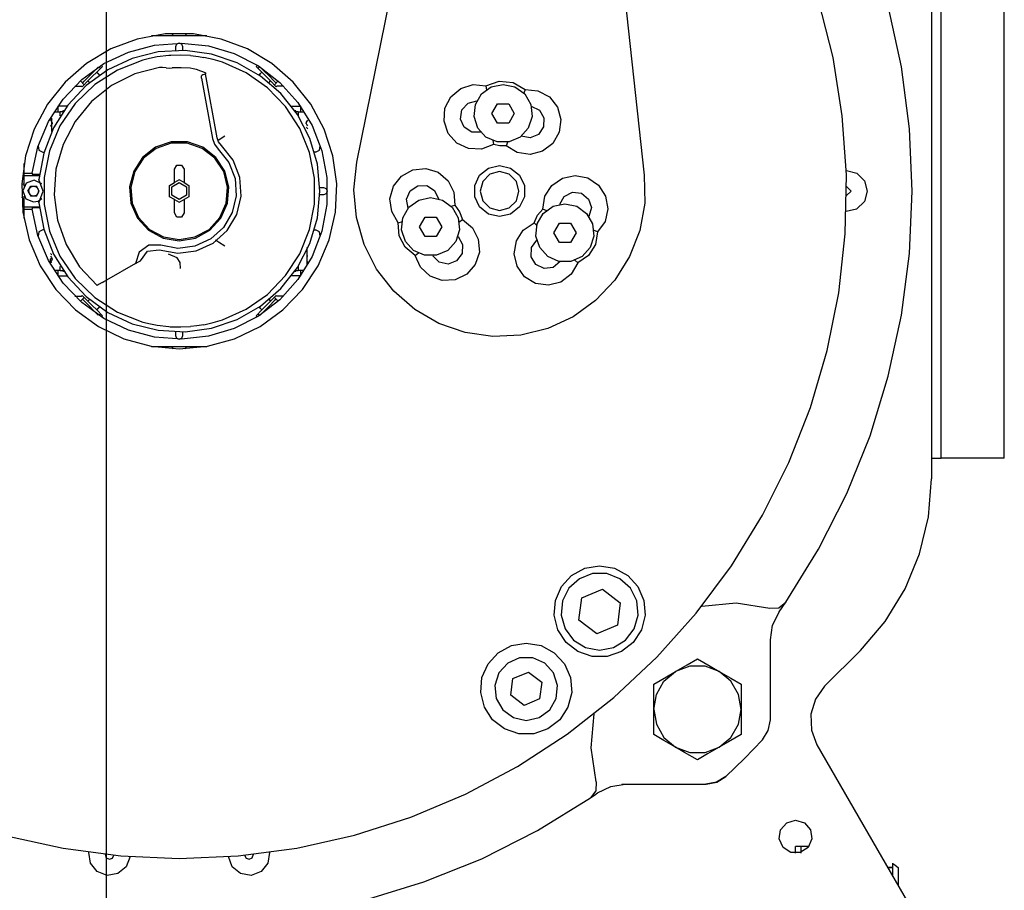
# Model space of a CAD drawing. Units: millimetres. Extents: x 0 to 2276, y -22 to 841.
# Drawn here: x 1572 to 1582, y 510 to 519 of the extents above; entities that cross this region are included whole.
import ezdxf

# ---------------------------------------------------------------- set-up
doc = ezdxf.new("R2010")
doc.units = ezdxf.units.MM

# ---------------------------------------------------------------- blocks, each defined once
blk = doc.blocks.new('46784j')
at = {"color": 1, "linetype": 'Continuous'}
for p, q in [((-74.92, 19.648), (-73.643, 25.943)), ((-72.656, 25.897), (-71.959, 19.513)), ((-69, 22.314), (-69, 16.386)), ((-68.9, 16.6), (-68.9, 22.1)), ((-68.25, 16.6), (-68.25, 22.1)), ((-70.014, 20.727), (-70.163, 21.318)), ((-69.309, 20.629), (-69.445, 21.257)), ((-77.182, 20.916), (-77.455, 20.814)), ((-76.896, 20.968), (-77.182, 20.916)), ((-76.466, 20.95), (-77.034, 20.95)), ((-76.604, 20.968), (-76.896, 20.968)), ((-76.812, 20.974), (-76.825, 20.95)), ((-76.675, 20.95), (-76.687, 20.974)), ((-76.318, 20.916), (-76.604, 20.968)), ((-76.045, 20.814), (-76.318, 20.916)), ((-77.455, 20.814), (-77.705, 20.665)), ((-77.274, 20.782), (-77.005, 20.854)), ((-77.005, 20.854), (-76.727, 20.875)), ((-76.69, 20.799), (-76.966, 20.784)), ((-76.777, 20.864), (-76.787, 20.837)), ((-76.787, 20.837), (-76.787, 20.8)), ((-76.75, 20.875), (-76.777, 20.864)), ((-76.723, 20.864), (-76.75, 20.875)), ((-76.727, 20.875), (-76.45, 20.845)), ((-76.712, 20.837), (-76.723, 20.864)), ((-76.712, 20.8), (-76.712, 20.837)), ((-76.416, 20.761), (-76.69, 20.799)), ((-76.45, 20.845), (-76.183, 20.766)), ((-75.795, 20.665), (-76.045, 20.814)), ((-77.526, 20.663), (-77.274, 20.782)), ((-77.235, 20.717), (-77.486, 20.6)), ((-77.125, 20.699), (-77.385, 20.597)), ((-76.966, 20.784), (-77.235, 20.717)), ((-77.056, 20.716), (-77.125, 20.699)), ((-76.978, 20.731), (-77.056, 20.716)), ((-76.857, 20.746), (-76.978, 20.731)), ((-76.847, 20.747), (-76.857, 20.746)), ((-76.835, 20.747), (-76.847, 20.747)), ((-76.734, 20.75), (-76.835, 20.747)), ((-76.634, 20.745), (-76.734, 20.75)), ((-76.634, 20.745), (-76.553, 20.736)), ((-76.553, 20.736), (-76.495, 20.727)), ((-76.399, 20.705), (-76.495, 20.727)), ((-76.154, 20.672), (-76.416, 20.761)), ((-76.305, 20.677), (-76.399, 20.705)), ((-76.183, 20.766), (-75.935, 20.639)), ((-69.919, 20.126), (-70.014, 20.727)), ((-77.705, 20.665), (-77.925, 20.473)), ((-77.752, 20.499), (-77.526, 20.663)), ((-77.486, 20.6), (-77.71, 20.437)), ((-77.622, 20.589), (-77.584, 20.627)), ((-77.385, 20.597), (-77.621, 20.446)), ((-77.6, 20.575), (-77.542, 20.634)), ((-77.578, 20.631), (-77.561, 20.614)), ((-77.554, 20.646), (-77.542, 20.634)), ((-76.953, 20.624), (-77.209, 20.556)), ((-76.924, 20.622), (-76.953, 20.624)), ((-76.885, 20.618), (-76.924, 20.622)), ((-76.885, 20.618), (-76.855, 20.617)), ((-76.855, 20.617), (-76.823, 20.618)), ((-76.73, 20.62), (-76.823, 20.618)), ((-76.636, 20.615), (-76.73, 20.62)), ((-76.605, 20.61), (-76.636, 20.615)), ((-76.571, 20.601), (-76.605, 20.61)), ((-76.526, 20.585), (-76.571, 20.601)), ((-76.06, 20.568), (-76.305, 20.677)), ((-75.913, 20.534), (-76.154, 20.672)), ((-75.946, 20.646), (-75.958, 20.634)), ((-75.958, 20.634), (-75.9, 20.575)), ((-75.939, 20.614), (-75.922, 20.631)), ((-75.935, 20.639), (-75.714, 20.469)), ((-75.916, 20.627), (-75.878, 20.589)), ((-75.575, 20.473), (-75.795, 20.665)), ((-69.227, 19.992), (-69.309, 20.629)), ((-77.945, 20.298), (-77.752, 20.499)), ((-77.729, 20.482), (-77.679, 20.532)), ((-77.646, 20.53), (-77.692, 20.484)), ((-77.679, 20.532), (-77.622, 20.589)), ((-77.6, 20.575), (-77.646, 20.53)), ((-77.602, 20.574), (-77.572, 20.544)), ((-77.6, 20.575), (-77.57, 20.546)), ((-77.209, 20.556), (-77.446, 20.436)), ((-76.48, 20.567), (-76.526, 20.585)), ((-76.522, 20.523), (-76.52, 20.534)), ((-76.521, 20.512), (-76.522, 20.523)), ((-76.521, 20.512), (-76.408, 19.891)), ((-76.52, 20.534), (-76.516, 20.543)), ((-76.516, 20.543), (-76.507, 20.55)), ((-76.507, 20.55), (-76.491, 20.555)), ((-76.478, 20.556), (-76.491, 20.555)), ((-76.48, 20.567), (-76.479, 20.561)), ((-76.479, 20.561), (-76.478, 20.556)), ((-76.359, 19.9), (-76.478, 20.556)), ((-75.84, 20.414), (-76.06, 20.568)), ((-75.9, 20.575), (-75.93, 20.546)), ((-75.928, 20.544), (-75.898, 20.574)), ((-75.704, 20.354), (-75.913, 20.534)), ((-75.854, 20.53), (-75.9, 20.575)), ((-75.878, 20.589), (-75.821, 20.532)), ((-75.808, 20.484), (-75.854, 20.53)), ((-75.821, 20.532), (-75.771, 20.482)), ((-77.925, 20.473), (-78.106, 20.245)), ((-77.71, 20.437), (-77.899, 20.235)), ((-77.825, 20.431), (-77.757, 20.431)), ((-77.621, 20.446), (-77.821, 20.252)), ((-77.747, 20.464), (-77.768, 20.485)), ((-77.75, 20.425), (-77.757, 20.431)), ((-77.75, 20.425), (-77.692, 20.484)), ((-77.748, 20.462), (-77.729, 20.482)), ((-77.731, 20.445), (-77.748, 20.462)), ((-77.675, 20.467), (-77.692, 20.484)), ((-77.673, 20.468), (-77.69, 20.485)), ((-77.446, 20.436), (-77.654, 20.271)), ((-75.654, 20.221), (-75.84, 20.414)), ((-75.81, 20.485), (-75.827, 20.468)), ((-75.825, 20.467), (-75.808, 20.484)), ((-75.808, 20.484), (-75.75, 20.425)), ((-75.771, 20.482), (-75.752, 20.462)), ((-75.752, 20.462), (-75.769, 20.445)), ((-75.732, 20.485), (-75.753, 20.464)), ((-75.75, 20.425), (-75.743, 20.431)), ((-75.675, 20.431), (-75.743, 20.431)), ((-75.714, 20.469), (-75.527, 20.261)), ((-75.394, 20.245), (-75.575, 20.473)), ((-73.952, 20.322), (-73.85, 20.408)), ((-73.85, 20.408), (-73.723, 20.448)), ((-73.723, 20.448), (-73.591, 20.435)), ((-73.636, 20.35), (-73.535, 20.423)), ((-73.591, 20.435), (-73.454, 20.483)), ((-73.591, 20.435), (-73.585, 20.389)), ((-73.535, 20.423), (-73.413, 20.449)), ((-73.454, 20.483), (-73.311, 20.469)), ((-73.413, 20.449), (-73.291, 20.423)), ((-73.311, 20.469), (-73.186, 20.397)), ((-73.291, 20.423), (-73.191, 20.35)), ((-73.186, 20.397), (-73.199, 20.357)), ((-73.186, 20.397), (-73.054, 20.383)), ((-78.097, 20.065), (-77.945, 20.298)), ((-75.532, 20.137), (-75.704, 20.354)), ((-74.013, 20.203), (-73.952, 20.322)), ((-73.699, 20.242), (-73.636, 20.35)), ((-73.191, 20.35), (-73.128, 20.242)), ((-73.054, 20.383), (-72.937, 20.319)), ((-72.937, 20.319), (-72.854, 20.215)), ((-78.106, 20.245), (-78.244, 19.989)), ((-77.899, 20.235), (-78.046, 20)), ((-77.907, 20.224), (-78, 20.224)), ((-78, 20.224), (-78, 20.167)), ((-77.821, 20.252), (-77.979, 20.021)), ((-77.654, 20.271), (-77.823, 20.066)), ((-75.508, 19.996), (-75.654, 20.221)), ((-75.593, 20.224), (-75.5, 20.224)), ((-75.527, 20.261), (-75.382, 20.024)), ((-75.5, 20.224), (-75.5, 20.167)), ((-75.256, 19.989), (-75.394, 20.245)), ((-74.022, 20.07), (-74.013, 20.203)), ((-73.838, 20.185), (-73.775, 20.254)), ((-73.775, 20.254), (-73.684, 20.278)), ((-73.712, 20.118), (-73.699, 20.242)), ((-73.529, 20.149), (-73.471, 20.249)), ((-73.471, 20.249), (-73.356, 20.249)), ((-73.356, 20.249), (-73.298, 20.149)), ((-73.128, 20.242), (-73.115, 20.118)), ((-73.123, 20.224), (-73.04, 20.182)), ((-72.854, 20.215), (-72.818, 20.088)), ((-78.075, 20.108), (-78.066, 20.098)), ((-78.066, 20.098), (-78.061, 20.092)), ((-78.063, 20.05), (-78.063, 20.102)), ((-78.037, 20.167), (-77.975, 20.167)), ((-77.975, 20.17), (-77.95, 20.17)), ((-77.975, 20.158), (-77.975, 20.17)), ((-77.975, 20.126), (-77.975, 20.158)), ((-77.95, 20.175), (-77.95, 20.172)), ((-77.942, 20.175), (-77.95, 20.175)), ((-77.95, 20.172), (-77.95, 20.164)), ((-75.55, 20.175), (-75.558, 20.175)), ((-75.55, 20.172), (-75.55, 20.175)), ((-75.55, 20.164), (-75.55, 20.172)), ((-75.55, 20.17), (-75.525, 20.17)), ((-75.405, 19.891), (-75.532, 20.137)), ((-75.525, 20.17), (-75.525, 20.158)), ((-75.525, 20.167), (-75.463, 20.167)), ((-75.525, 20.158), (-75.525, 20.126)), ((-73.853, 20.092), (-73.838, 20.185)), ((-73.815, 20.007), (-73.853, 20.092)), ((-73.673, 19.999), (-73.712, 20.118)), ((-73.471, 20.049), (-73.529, 20.149)), ((-73.298, 20.149), (-73.356, 20.049)), ((-73.115, 20.118), (-73.154, 19.999)), ((-73.04, 20.182), (-72.993, 20.103)), ((-72.993, 20.103), (-72.997, 20.01)), ((-72.818, 20.088), (-72.835, 19.956)), ((-69.877, 19.518), (-69.919, 20.126)), ((-78.244, 19.989), (-78.334, 19.712)), ((-78.205, 19.807), (-78.097, 20.065)), ((-78.046, 20), (-78.146, 19.742)), ((-77.979, 20.021), (-78.088, 19.764)), ((-78.067, 20.081), (-78.075, 20.079)), ((-78.075, 20.079), (-78.066, 20.066)), ((-78.067, 20.031), (-78.075, 20.021)), ((-78.075, 20.021), (-78.066, 20.018)), ((-78.061, 20.083), (-78.067, 20.081)), ((-78.061, 20.042), (-78.067, 20.031)), ((-78.066, 20.066), (-78.061, 20.058)), ((-78.066, 20.018), (-78.061, 20.017)), ((-78.063, 20.005), (-78.063, 20.05)), ((-78.063, 19.967), (-78.063, 20.005)), ((-78.061, 20.058), (-78.059, 20.053)), ((-78.06, 20.044), (-78.061, 20.042)), ((-78.059, 20.048), (-78.06, 20.044)), ((-78.059, 20.053), (-78.059, 20.048)), ((-77.823, 20.066), (-77.947, 19.831)), ((-75.408, 19.747), (-75.508, 19.996)), ((-75.441, 20.052), (-75.44, 20.056)), ((-75.441, 20.047), (-75.441, 20.052)), ((-75.439, 20.042), (-75.441, 20.047)), ((-75.44, 20.056), (-75.439, 20.058)), ((-75.439, 20.058), (-75.433, 20.069)), ((-75.434, 20.034), (-75.439, 20.042)), ((-75.434, 20.002), (-75.439, 20.008)), ((-75.425, 20.021), (-75.434, 20.034)), ((-75.425, 19.992), (-75.434, 20.002)), ((-75.433, 20.069), (-75.425, 20.079)), ((-75.382, 20.024), (-75.282, 19.763)), ((-75.166, 19.712), (-75.256, 19.989)), ((-73.979, 19.944), (-74.022, 20.07)), ((-73.736, 19.955), (-73.815, 20.007)), ((-73.59, 19.906), (-73.673, 19.999)), ((-73.356, 20.049), (-73.471, 20.049)), ((-73.154, 19.999), (-73.237, 19.906)), ((-72.997, 20.01), (-73.05, 19.934)), ((-69.2, 19.35), (-69.227, 19.992)), ((-78.063, 19.964), (-78.063, 19.967)), ((-76.408, 19.891), (-76.388, 19.832)), ((-76.344, 19.856), (-76.359, 19.9)), ((-76.279, 19.914), (-76.35, 19.87)), ((-75.326, 19.626), (-75.405, 19.891)), ((-75.321, 19.882), (-75.322, 19.882)), ((-73.89, 19.845), (-73.979, 19.944)), ((-73.642, 19.955), (-73.736, 19.955)), ((-73.476, 19.856), (-73.59, 19.906)), ((-73.237, 19.906), (-73.351, 19.856)), ((-73.135, 19.898), (-73.227, 19.914)), ((-73.05, 19.934), (-73.135, 19.898)), ((-72.835, 19.956), (-72.901, 19.84)), ((-78.264, 19.535), (-78.205, 19.807)), ((-78.202, 19.815), (-78.195, 19.771)), ((-77.947, 19.831), (-78.02, 19.576)), ((-76.994, 19.801), (-77.127, 19.697)), ((-76.988, 19.79), (-77.118, 19.689)), ((-76.834, 19.856), (-76.994, 19.801)), ((-76.832, 19.843), (-76.988, 19.79)), ((-76.666, 19.856), (-76.834, 19.856)), ((-76.668, 19.843), (-76.832, 19.843)), ((-76.512, 19.79), (-76.668, 19.843)), ((-76.506, 19.801), (-76.666, 19.856)), ((-76.382, 19.689), (-76.512, 19.79)), ((-76.373, 19.697), (-76.506, 19.801)), ((-76.388, 19.832), (-76.349, 19.783)), ((-76.349, 19.783), (-76.238, 19.644)), ((-76.315, 19.82), (-76.344, 19.856)), ((-76.195, 19.669), (-76.315, 19.82)), ((-75.305, 19.771), (-75.298, 19.815)), ((-73.77, 19.787), (-73.89, 19.845)), ((-73.637, 19.782), (-73.77, 19.787)), ((-73.512, 19.828), (-73.637, 19.782)), ((-73.518, 19.874), (-73.512, 19.828)), ((-73.447, 19.815), (-73.512, 19.828)), ((-73.351, 19.856), (-73.476, 19.856)), ((-73.381, 19.815), (-73.447, 19.815)), ((-73.366, 19.859), (-73.381, 19.815)), ((-73.267, 19.746), (-73.381, 19.815)), ((-72.901, 19.84), (-73.007, 19.76)), ((-78.334, 19.712), (-78.373, 19.423)), ((-78.195, 19.771), (-78.155, 19.75)), ((-78.146, 19.742), (-78.195, 19.47)), ((-78.155, 19.75), (-78.144, 19.75)), ((-78.088, 19.764), (-78.143, 19.49)), ((-77.127, 19.697), (-77.219, 19.556)), ((-77.118, 19.689), (-77.208, 19.551)), ((-76.292, 19.551), (-76.382, 19.689)), ((-76.281, 19.556), (-76.373, 19.697)), ((-75.356, 19.484), (-75.408, 19.747)), ((-75.345, 19.75), (-75.356, 19.75)), ((-75.345, 19.75), (-75.305, 19.771)), ((-75.282, 19.763), (-75.231, 19.489)), ((-75.127, 19.423), (-75.166, 19.712)), ((-73.135, 19.727), (-73.267, 19.746)), ((-73.007, 19.76), (-73.135, 19.727)), ((-78.35, 19.634), (-78.35, 19.535)), ((-76.8, 19.575), (-76.775, 19.618)), ((-76.775, 19.618), (-76.725, 19.618)), ((-76.725, 19.618), (-76.7, 19.575)), ((-76.238, 19.644), (-76.174, 19.478)), ((-76.125, 19.489), (-76.195, 19.669)), ((-75.3, 19.35), (-75.326, 19.626)), ((-74.95, 19.363), (-74.92, 19.648)), ((-74.344, 19.568), (-74.211, 19.582)), ((-74.211, 19.582), (-74.084, 19.543)), ((-73.655, 19.514), (-73.564, 19.586)), ((-73.564, 19.586), (-73.45, 19.613)), ((-73.45, 19.613), (-73.336, 19.586)), ((-73.336, 19.586), (-73.245, 19.514)), ((-78.35, 19.535), (-78.264, 19.535)), ((-78.35, 19.535), (-78.35, 19.512)), ((-78.35, 19.512), (-78.191, 19.512)), ((-78.35, 19.512), (-78.35, 19.402)), ((-78.264, 19.535), (-78.265, 19.524)), ((-78.265, 19.524), (-78.189, 19.524)), ((-78.143, 19.49), (-78.143, 19.21)), ((-78.02, 19.576), (-78.039, 19.312)), ((-77.219, 19.556), (-77.261, 19.392)), ((-77.208, 19.551), (-77.248, 19.391)), ((-76.8, 19.437), (-76.8, 19.575)), ((-76.7, 19.575), (-76.7, 19.437)), ((-76.252, 19.391), (-76.292, 19.551)), ((-76.239, 19.392), (-76.281, 19.556)), ((-76.174, 19.478), (-76.162, 19.301)), ((-76.112, 19.297), (-76.125, 19.489)), ((-75.356, 19.216), (-75.356, 19.484)), ((-75.231, 19.489), (-75.231, 19.211)), ((-74.543, 19.399), (-74.461, 19.504)), ((-74.461, 19.504), (-74.344, 19.568)), ((-74.084, 19.543), (-73.981, 19.457)), ((-73.706, 19.408), (-73.655, 19.514)), ((-73.55, 19.523), (-73.623, 19.45)), ((-73.45, 19.55), (-73.55, 19.523)), ((-73.35, 19.523), (-73.45, 19.55)), ((-73.277, 19.45), (-73.35, 19.523)), ((-73.245, 19.514), (-73.194, 19.408)), ((-72.911, 19.408), (-72.801, 19.484)), ((-72.801, 19.484), (-72.671, 19.511)), ((-72.671, 19.511), (-72.54, 19.485)), ((-72.54, 19.485), (-72.43, 19.411)), ((-71.959, 19.513), (-71.955, 19.226)), ((-69.889, 18.909), (-69.877, 19.518)), ((-69.875, 19.562), (-69.768, 19.534)), ((-69.768, 19.534), (-69.69, 19.455)), ((-78.35, 19.425), (-78.374, 19.413)), ((-78.373, 19.423), (-78.36, 19.132)), ((-78.327, 19.432), (-78.362, 19.353)), ((-78.245, 19.462), (-78.327, 19.432)), ((-78.308, 19.35), (-78.279, 19.4)), ((-78.301, 19.35), (-78.294, 19.375)), ((-78.294, 19.375), (-78.275, 19.394)), ((-78.279, 19.4), (-78.221, 19.4)), ((-78.275, 19.394), (-78.25, 19.4)), ((-78.25, 19.4), (-78.225, 19.394)), ((-78.166, 19.425), (-78.245, 19.462)), ((-78.225, 19.394), (-78.206, 19.375)), ((-78.192, 19.35), (-78.221, 19.4)), ((-78.206, 19.375), (-78.199, 19.35)), ((-78.15, 19.35), (-78.195, 19.47)), ((-77.261, 19.392), (-77.247, 19.224)), ((-77.248, 19.391), (-77.235, 19.227)), ((-76.85, 19.408), (-76.8, 19.437)), ((-76.85, 19.292), (-76.85, 19.408)), ((-76.825, 19.393), (-76.75, 19.437)), ((-76.825, 19.307), (-76.825, 19.393)), ((-76.75, 19.465), (-76.8, 19.437)), ((-76.7, 19.437), (-76.75, 19.465)), ((-76.75, 19.437), (-76.675, 19.393)), ((-76.7, 19.437), (-76.65, 19.408)), ((-76.675, 19.393), (-76.675, 19.307)), ((-76.65, 19.408), (-76.65, 19.292)), ((-76.265, 19.227), (-76.252, 19.391)), ((-76.253, 19.224), (-76.239, 19.392)), ((-75.3, 19.387), (-75.262, 19.387)), ((-75.262, 19.387), (-75.236, 19.377)), ((-75.236, 19.377), (-75.225, 19.35)), ((-75.14, 19.132), (-75.127, 19.423)), ((-74.579, 19.27), (-74.543, 19.399)), ((-74.37, 19.352), (-74.293, 19.405)), ((-74.293, 19.405), (-74.199, 19.406)), ((-74.199, 19.406), (-74.12, 19.356)), ((-73.981, 19.457), (-73.92, 19.339)), ((-73.706, 19.292), (-73.706, 19.408)), ((-73.623, 19.45), (-73.65, 19.35)), ((-73.25, 19.35), (-73.277, 19.45)), ((-73.194, 19.408), (-73.194, 19.292)), ((-72.983, 19.296), (-72.911, 19.408)), ((-72.43, 19.411), (-72.357, 19.299)), ((-69.829, 19.35), (-69.875, 19.396)), ((-69.69, 19.455), (-69.663, 19.348)), ((-78.374, 19.287), (-78.35, 19.275)), ((-78.362, 19.353), (-78.33, 19.271)), ((-78.35, 19.298), (-78.35, 19.187)), ((-78.308, 19.35), (-78.279, 19.299)), ((-78.294, 19.325), (-78.301, 19.35)), ((-78.275, 19.306), (-78.294, 19.325)), ((-78.221, 19.299), (-78.279, 19.299)), ((-78.25, 19.299), (-78.275, 19.306)), ((-78.225, 19.306), (-78.25, 19.299)), ((-78.206, 19.325), (-78.225, 19.306)), ((-78.221, 19.299), (-78.192, 19.35)), ((-78.199, 19.35), (-78.206, 19.325)), ((-78.204, 19.247), (-78.166, 19.275)), ((-78.195, 19.23), (-78.15, 19.35)), ((-78.039, 19.312), (-78.004, 19.049)), ((-76.8, 19.263), (-76.85, 19.292)), ((-76.75, 19.263), (-76.825, 19.307)), ((-76.675, 19.307), (-76.75, 19.263)), ((-76.65, 19.292), (-76.7, 19.263)), ((-76.162, 19.301), (-76.203, 19.128)), ((-76.157, 19.109), (-76.112, 19.297)), ((-75.326, 19.074), (-75.3, 19.35)), ((-75.262, 19.312), (-75.3, 19.312)), ((-75.236, 19.323), (-75.262, 19.312)), ((-75.225, 19.35), (-75.236, 19.323)), ((-74.925, 19.077), (-74.95, 19.363)), ((-74.407, 19.266), (-74.37, 19.352)), ((-74.282, 19.256), (-74.16, 19.282)), ((-74.16, 19.282), (-74.038, 19.256)), ((-74.12, 19.356), (-74.08, 19.271)), ((-73.92, 19.339), (-73.91, 19.206)), ((-73.655, 19.186), (-73.706, 19.292)), ((-73.65, 19.35), (-73.623, 19.25)), ((-73.277, 19.25), (-73.25, 19.35)), ((-73.194, 19.292), (-73.245, 19.186)), ((-73.005, 19.165), (-72.983, 19.296)), ((-72.83, 19.214), (-72.783, 19.295)), ((-72.783, 19.295), (-72.699, 19.338)), ((-72.699, 19.338), (-72.606, 19.328)), ((-72.606, 19.328), (-72.533, 19.268)), ((-72.357, 19.299), (-72.333, 19.168)), ((-69.875, 19.304), (-69.829, 19.35)), ((-69.663, 19.348), (-69.692, 19.242)), ((-69.227, 18.708), (-69.2, 19.35)), ((-78.35, 19.187), (-78.35, 19.165)), ((-78.35, 19.187), (-78.191, 19.187)), ((-78.33, 19.271), (-78.25, 19.238)), ((-78.265, 19.176), (-78.264, 19.165)), ((-78.189, 19.176), (-78.265, 19.176)), ((-78.25, 19.238), (-78.204, 19.247)), ((-78.195, 19.23), (-78.146, 18.958)), ((-78.143, 19.21), (-78.088, 18.936)), ((-77.247, 19.224), (-77.179, 19.07)), ((-77.235, 19.227), (-77.169, 19.077)), ((-76.8, 19.125), (-76.8, 19.263)), ((-76.8, 19.263), (-76.75, 19.235)), ((-76.75, 19.235), (-76.7, 19.263)), ((-76.7, 19.263), (-76.7, 19.125)), ((-76.331, 19.077), (-76.265, 19.227)), ((-76.321, 19.07), (-76.253, 19.224)), ((-75.408, 18.953), (-75.356, 19.216)), ((-75.231, 19.211), (-75.282, 18.937)), ((-74.561, 19.138), (-74.579, 19.27)), ((-74.446, 19.075), (-74.383, 19.183)), ((-74.391, 19.174), (-74.407, 19.266)), ((-74.383, 19.183), (-74.282, 19.256)), ((-74.038, 19.256), (-73.937, 19.183)), ((-73.951, 19.193), (-73.91, 19.206)), ((-73.937, 19.183), (-73.875, 19.075)), ((-73.91, 19.206), (-73.862, 19.137)), ((-73.564, 19.113), (-73.655, 19.186)), ((-73.623, 19.25), (-73.55, 19.177)), ((-73.55, 19.177), (-73.45, 19.15)), ((-73.45, 19.15), (-73.35, 19.177)), ((-73.35, 19.177), (-73.277, 19.25)), ((-73.245, 19.186), (-73.336, 19.113)), ((-72.999, 19.12), (-72.898, 19.193)), ((-72.898, 19.193), (-72.776, 19.219)), ((-72.776, 19.219), (-72.654, 19.193)), ((-72.654, 19.193), (-72.553, 19.12)), ((-72.533, 19.268), (-72.504, 19.179)), ((-72.504, 19.179), (-72.529, 19.089)), ((-71.955, 19.226), (-72.006, 18.943)), ((-69.692, 19.242), (-69.771, 19.165)), ((-78.36, 19.132), (-78.295, 18.848)), ((-78.35, 19.165), (-78.264, 19.165)), ((-78.35, 19.165), (-78.35, 19.066)), ((-78.205, 18.893), (-78.264, 19.165)), ((-77.169, 19.077), (-77.057, 18.955)), ((-76.775, 19.082), (-76.8, 19.125)), ((-76.725, 19.082), (-76.775, 19.082)), ((-76.7, 19.125), (-76.725, 19.082)), ((-76.443, 18.955), (-76.331, 19.077)), ((-76.203, 19.128), (-76.294, 18.976)), ((-76.255, 18.944), (-76.157, 19.109)), ((-75.405, 18.809), (-75.326, 19.074)), ((-75.205, 18.848), (-75.14, 19.132)), ((-74.846, 18.801), (-74.925, 19.077)), ((-74.494, 19.023), (-74.561, 19.138)), ((-74.459, 18.951), (-74.446, 19.075)), ((-74.276, 18.982), (-74.218, 19.082)), ((-74.218, 19.082), (-74.103, 19.082)), ((-74.103, 19.082), (-74.045, 18.982)), ((-73.875, 19.075), (-73.862, 18.951)), ((-73.862, 19.137), (-73.833, 19.057)), ((-73.45, 19.087), (-73.564, 19.113)), ((-73.336, 19.113), (-73.45, 19.087)), ((-73.095, 19.024), (-73.059, 19.1)), ((-73.061, 19.011), (-72.999, 19.12)), ((-73.059, 19.1), (-73.005, 19.165)), ((-72.964, 19.148), (-73.005, 19.165)), ((-72.553, 19.12), (-72.491, 19.011)), ((-72.333, 19.168), (-72.363, 19.038)), ((-69.771, 19.165), (-69.878, 19.138)), ((-78.004, 19.049), (-77.916, 18.798)), ((-77.179, 19.07), (-77.065, 18.946)), ((-76.435, 18.946), (-76.321, 19.07)), ((-76.294, 18.976), (-76.426, 18.857)), ((-74.494, 19.023), (-74.449, 19.037)), ((-74.484, 18.89), (-74.494, 19.023)), ((-74.218, 18.882), (-74.276, 18.982)), ((-74.045, 18.982), (-74.103, 18.882)), ((-73.87, 19.029), (-73.833, 19.057)), ((-73.833, 19.057), (-73.73, 18.972)), ((-73.73, 18.972), (-73.669, 18.854)), ((-73.205, 18.948), (-73.095, 19.024)), ((-73.061, 18.992), (-73.095, 19.024)), ((-73.075, 18.887), (-73.061, 19.011)), ((-72.892, 18.919), (-72.834, 19.019)), ((-72.834, 19.019), (-72.718, 19.019)), ((-72.718, 19.019), (-72.661, 18.919)), ((-72.491, 19.011), (-72.478, 18.887)), ((-72.363, 19.038), (-72.44, 18.929)), ((-78.097, 18.635), (-78.205, 18.893)), ((-78.195, 18.929), (-78.202, 18.885)), ((-78.155, 18.95), (-78.195, 18.929)), ((-78.144, 18.95), (-78.155, 18.95)), ((-78.146, 18.958), (-78.046, 18.7)), ((-78.088, 18.936), (-77.979, 18.679)), ((-77.065, 18.946), (-76.916, 18.865)), ((-77.057, 18.955), (-76.912, 18.877)), ((-76.912, 18.877), (-76.75, 18.85)), ((-76.75, 18.85), (-76.588, 18.877)), ((-76.588, 18.877), (-76.443, 18.955)), ((-76.584, 18.865), (-76.435, 18.946)), ((-76.399, 18.815), (-76.255, 18.944)), ((-75.508, 18.704), (-75.408, 18.953)), ((-75.282, 18.937), (-75.382, 18.676)), ((-75.356, 18.95), (-75.345, 18.95)), ((-75.305, 18.929), (-75.345, 18.95)), ((-75.298, 18.885), (-75.305, 18.929)), ((-74.422, 18.771), (-74.484, 18.89)), ((-74.42, 18.832), (-74.459, 18.951)), ((-74.103, 18.882), (-74.218, 18.882)), ((-73.862, 18.951), (-73.901, 18.832)), ((-73.878, 18.881), (-73.831, 18.8)), ((-73.277, 18.836), (-73.205, 18.948)), ((-73.036, 18.769), (-73.075, 18.887)), ((-72.834, 18.819), (-72.892, 18.919)), ((-72.661, 18.919), (-72.718, 18.819)), ((-72.478, 18.887), (-72.516, 18.769)), ((-72.44, 18.929), (-72.483, 18.947)), ((-72.44, 18.929), (-72.463, 18.798)), ((-72.006, 18.943), (-72.11, 18.676)), ((-69.955, 18.303), (-69.889, 18.909)), ((-78.295, 18.848), (-78.181, 18.58)), ((-78.179, 18.817), (-78.178, 18.817)), ((-77.916, 18.798), (-77.778, 18.571)), ((-77.063, 18.792), (-77.163, 18.72)), ((-76.939, 18.791), (-77.063, 18.792)), ((-76.764, 18.76), (-76.939, 18.791)), ((-76.916, 18.865), (-76.75, 18.838)), ((-76.588, 18.783), (-76.764, 18.76)), ((-76.75, 18.838), (-76.584, 18.865)), ((-76.426, 18.857), (-76.588, 18.783)), ((-76.574, 18.735), (-76.399, 18.815)), ((-76.376, 18.846), (-76.345, 18.827)), ((-76.345, 18.827), (-76.279, 18.786)), ((-75.532, 18.563), (-75.405, 18.809)), ((-75.437, 18.767), (-75.437, 18.759)), ((-75.319, 18.58), (-75.205, 18.848)), ((-74.716, 18.545), (-74.846, 18.801)), ((-74.319, 18.686), (-74.422, 18.771)), ((-74.337, 18.739), (-74.42, 18.832)), ((-73.901, 18.832), (-73.984, 18.739)), ((-73.831, 18.8), (-73.836, 18.706)), ((-73.669, 18.854), (-73.658, 18.721)), ((-73.3, 18.705), (-73.277, 18.836)), ((-73.124, 18.673), (-73.121, 18.767)), ((-73.121, 18.767), (-73.067, 18.844)), ((-72.953, 18.676), (-73.036, 18.769)), ((-72.718, 18.819), (-72.834, 18.819)), ((-72.516, 18.769), (-72.6, 18.676)), ((-72.463, 18.798), (-72.535, 18.685)), ((-78.075, 18.708), (-78.066, 18.698)), ((-78.075, 18.679), (-78.066, 18.666)), ((-78.066, 18.698), (-78.061, 18.692)), ((-78.066, 18.666), (-78.061, 18.658)), ((-78.046, 18.7), (-77.899, 18.465)), ((-77.979, 18.679), (-77.821, 18.448)), ((-77.163, 18.72), (-77.202, 18.603)), ((-77.148, 18.633), (-77.076, 18.732)), ((-77.076, 18.732), (-76.955, 18.744)), ((-76.955, 18.744), (-76.765, 18.71)), ((-76.771, 18.663), (-76.859, 18.7)), ((-76.765, 18.71), (-76.574, 18.735)), ((-75.654, 18.479), (-75.508, 18.704)), ((-75.382, 18.676), (-75.527, 18.439)), ((-75.437, 18.759), (-75.437, 18.733)), ((-75.437, 18.733), (-75.437, 18.695)), ((-75.437, 18.695), (-75.437, 18.65)), ((-75.425, 18.679), (-75.437, 18.679)), ((-74.223, 18.689), (-74.337, 18.739)), ((-74.319, 18.686), (-74.284, 18.713)), ((-74.264, 18.565), (-74.319, 18.686)), ((-74.098, 18.689), (-74.223, 18.689)), ((-74.071, 18.616), (-74.137, 18.683)), ((-73.984, 18.739), (-74.098, 18.689)), ((-73.836, 18.706), (-73.892, 18.63)), ((-73.658, 18.721), (-73.7, 18.595)), ((-73.27, 18.575), (-73.3, 18.705)), ((-73.076, 18.593), (-73.124, 18.673)), ((-72.839, 18.625), (-72.953, 18.676)), ((-72.6, 18.676), (-72.714, 18.625)), ((-72.535, 18.685), (-72.645, 18.609)), ((-72.11, 18.676), (-72.263, 18.433)), ((-69.309, 18.071), (-69.227, 18.708)), ((-78.181, 18.58), (-78.02, 18.337)), ((-77.945, 18.402), (-78.097, 18.635)), ((-78.075, 18.631), (-78.075, 18.652)), ((-78.07, 18.652), (-78.075, 18.652)), ((-78.075, 18.607), (-78.075, 18.631)), ((-78.067, 18.631), (-78.075, 18.621)), ((-78.075, 18.621), (-78.066, 18.618)), ((-78.063, 18.652), (-78.07, 18.652)), ((-78.061, 18.642), (-78.067, 18.631)), ((-78.066, 18.618), (-78.061, 18.617)), ((-78.061, 18.658), (-78.059, 18.653)), ((-78.06, 18.644), (-78.061, 18.642)), ((-78.059, 18.648), (-78.06, 18.644)), ((-78.059, 18.653), (-78.059, 18.648)), ((-77.975, 18.542), (-77.975, 18.574)), ((-77.778, 18.571), (-77.597, 18.377)), ((-77.202, 18.603), (-77.499, 18.433)), ((-77.202, 18.603), (-77.169, 18.622)), ((-77.169, 18.622), (-77.148, 18.633)), ((-76.739, 18.613), (-76.771, 18.663)), ((-76.738, 18.552), (-76.739, 18.613)), ((-75.704, 18.346), (-75.532, 18.563)), ((-75.525, 18.574), (-75.525, 18.542)), ((-75.48, 18.337), (-75.319, 18.58)), ((-75.437, 18.65), (-75.437, 18.582)), ((-75.437, 18.621), (-75.425, 18.621)), ((-74.166, 18.474), (-74.264, 18.565)), ((-73.979, 18.597), (-74.071, 18.616)), ((-73.892, 18.63), (-73.979, 18.597)), ((-73.7, 18.595), (-73.788, 18.494)), ((-73.192, 18.467), (-73.27, 18.575)), ((-72.992, 18.552), (-73.076, 18.593)), ((-72.899, 18.563), (-72.992, 18.552)), ((-72.827, 18.623), (-72.899, 18.563)), ((-72.714, 18.625), (-72.839, 18.625)), ((-72.645, 18.609), (-72.711, 18.494)), ((-72.645, 18.609), (-72.676, 18.638)), ((-77.975, 18.532), (-78.037, 18.532)), ((-78, 18.532), (-78, 18.476)), ((-78, 18.476), (-77.907, 18.476)), ((-77.975, 18.53), (-77.975, 18.542)), ((-77.95, 18.53), (-77.975, 18.53)), ((-77.95, 18.536), (-77.95, 18.528)), ((-77.95, 18.528), (-77.95, 18.525)), ((-77.95, 18.525), (-77.942, 18.525)), ((-77.899, 18.465), (-77.71, 18.263)), ((-75.84, 18.286), (-75.654, 18.479)), ((-75.5, 18.476), (-75.593, 18.476)), ((-75.558, 18.525), (-75.55, 18.525)), ((-75.55, 18.528), (-75.55, 18.536)), ((-75.525, 18.53), (-75.55, 18.53)), ((-75.55, 18.525), (-75.55, 18.528)), ((-75.525, 18.542), (-75.525, 18.53)), ((-75.463, 18.532), (-75.525, 18.532)), ((-75.5, 18.532), (-75.5, 18.476)), ((-74.539, 18.318), (-74.716, 18.545)), ((-74.041, 18.429), (-74.166, 18.474)), ((-73.788, 18.494), (-73.908, 18.436)), ((-73.078, 18.398), (-73.192, 18.467)), ((-72.711, 18.494), (-72.817, 18.412)), ((-77.752, 18.201), (-77.945, 18.402)), ((-77.821, 18.448), (-77.621, 18.254)), ((-77.574, 18.391), (-77.597, 18.377)), ((-77.544, 18.408), (-77.574, 18.391)), ((-77.544, 18.408), (-77.538, 18.411)), ((-77.538, 18.411), (-77.528, 18.417)), ((-77.528, 18.417), (-77.514, 18.425)), ((-77.514, 18.425), (-77.499, 18.433)), ((-75.527, 18.439), (-75.714, 18.231)), ((-73.908, 18.436), (-74.041, 18.429)), ((-72.946, 18.379), (-73.078, 18.398)), ((-72.817, 18.412), (-72.946, 18.379)), ((-72.263, 18.433), (-72.46, 18.223)), ((-78.02, 18.337), (-77.819, 18.126)), ((-77.825, 18.269), (-77.757, 18.269)), ((-77.75, 18.275), (-77.757, 18.269)), ((-77.692, 18.216), (-77.75, 18.275)), ((-77.71, 18.263), (-77.486, 18.1)), ((-76.06, 18.132), (-75.84, 18.286)), ((-75.913, 18.166), (-75.704, 18.346)), ((-75.75, 18.275), (-75.808, 18.216)), ((-75.75, 18.275), (-75.743, 18.269)), ((-75.675, 18.269), (-75.743, 18.269)), ((-75.681, 18.126), (-75.48, 18.337)), ((-74.323, 18.13), (-74.539, 18.318)), ((-70.074, 17.706), (-69.955, 18.303)), ((-77.768, 18.215), (-77.747, 18.236)), ((-77.526, 18.037), (-77.752, 18.201)), ((-77.748, 18.238), (-77.731, 18.255)), ((-77.729, 18.218), (-77.748, 18.238)), ((-77.679, 18.168), (-77.729, 18.218)), ((-77.675, 18.233), (-77.692, 18.216)), ((-77.692, 18.216), (-77.646, 18.17)), ((-77.69, 18.215), (-77.673, 18.232)), ((-77.622, 18.111), (-77.679, 18.168)), ((-77.646, 18.17), (-77.6, 18.125)), ((-77.621, 18.254), (-77.385, 18.103)), ((-76.154, 18.028), (-75.913, 18.166)), ((-75.714, 18.231), (-75.935, 18.061)), ((-75.9, 18.125), (-75.854, 18.17)), ((-75.821, 18.168), (-75.878, 18.111)), ((-75.854, 18.17), (-75.808, 18.216)), ((-75.827, 18.232), (-75.81, 18.215)), ((-75.825, 18.233), (-75.808, 18.216)), ((-75.771, 18.218), (-75.821, 18.168)), ((-75.752, 18.238), (-75.771, 18.218)), ((-75.769, 18.255), (-75.752, 18.238)), ((-75.753, 18.236), (-75.732, 18.215)), ((-72.46, 18.223), (-72.692, 18.055)), ((-77.819, 18.126), (-77.583, 17.955)), ((-77.584, 18.073), (-77.622, 18.111)), ((-77.572, 18.156), (-77.602, 18.126)), ((-77.6, 18.125), (-77.57, 18.154)), ((-77.542, 18.066), (-77.6, 18.125)), ((-77.561, 18.086), (-77.578, 18.069)), ((-77.554, 18.054), (-77.542, 18.066)), ((-77.486, 18.1), (-77.235, 17.983)), ((-77.385, 18.103), (-77.125, 18.001)), ((-76.305, 18.023), (-76.06, 18.132)), ((-75.935, 18.061), (-76.183, 17.934)), ((-75.9, 18.125), (-75.958, 18.066)), ((-75.946, 18.054), (-75.958, 18.066)), ((-75.922, 18.069), (-75.939, 18.086)), ((-75.9, 18.125), (-75.93, 18.154)), ((-75.898, 18.126), (-75.928, 18.156)), ((-75.917, 17.955), (-75.681, 18.126)), ((-75.878, 18.111), (-75.916, 18.073)), ((-74.074, 17.986), (-74.323, 18.13)), ((-69.445, 17.443), (-69.309, 18.071)), ((-77.583, 17.955), (-77.321, 17.829)), ((-77.274, 17.918), (-77.526, 18.037)), ((-77.235, 17.983), (-76.966, 17.916)), ((-77.125, 18.001), (-77.047, 17.982)), ((-77.047, 17.982), (-76.978, 17.969)), ((-76.978, 17.969), (-76.857, 17.954)), ((-76.857, 17.954), (-76.844, 17.953)), ((-76.734, 17.95), (-76.634, 17.955)), ((-76.57, 17.962), (-76.634, 17.955)), ((-76.495, 17.973), (-76.57, 17.962)), ((-76.495, 17.973), (-76.399, 17.995)), ((-76.416, 17.939), (-76.154, 18.028)), ((-76.399, 17.995), (-76.305, 18.023)), ((-76.179, 17.829), (-75.917, 17.955)), ((-73.803, 17.892), (-74.074, 17.986)), ((-72.692, 18.055), (-72.953, 17.935)), ((-77.005, 17.846), (-77.274, 17.918)), ((-76.966, 17.916), (-76.69, 17.901)), ((-76.844, 17.953), (-76.835, 17.953)), ((-76.835, 17.953), (-76.734, 17.95)), ((-76.787, 17.9), (-76.787, 17.862)), ((-76.787, 17.862), (-76.777, 17.836)), ((-76.45, 17.855), (-76.727, 17.825)), ((-76.723, 17.836), (-76.712, 17.862)), ((-76.712, 17.862), (-76.712, 17.9)), ((-76.69, 17.901), (-76.416, 17.939)), ((-76.183, 17.934), (-76.45, 17.855)), ((-73.519, 17.852), (-73.803, 17.892)), ((-73.232, 17.866), (-73.519, 17.852)), ((-72.953, 17.935), (-73.232, 17.866)), ((-77.321, 17.829), (-77.04, 17.751)), ((-76.727, 17.825), (-77.005, 17.846)), ((-76.777, 17.836), (-76.75, 17.825)), ((-76.75, 17.825), (-76.723, 17.836)), ((-76.46, 17.751), (-76.179, 17.829)), ((-77.04, 17.751), (-76.75, 17.725)), ((-77.034, 17.75), (-76.466, 17.75)), ((-76.825, 17.75), (-76.812, 17.726)), ((-76.75, 17.725), (-76.46, 17.751)), ((-76.687, 17.726), (-76.675, 17.75)), ((-70.246, 17.122), (-70.074, 17.706)), ((-69.633, 16.829), (-69.445, 17.443)), ((-70.469, 16.555), (-70.246, 17.122)), ((-69.873, 16.234), (-69.633, 16.829)), ((-70.741, 16.01), (-70.469, 16.555)), ((-69, 16.6), (-68.9, 16.6)), ((-68.871, 16.6), (-68.9, 16.6)), ((-68.8, 16.6), (-68.871, 16.6)), ((-68.45, 16.6), (-68.8, 16.6)), ((-68.35, 16.6), (-68.45, 16.6)), ((-68.277, 16.6), (-68.35, 16.6)), ((-68.25, 16.6), (-68.277, 16.6)), ((-69.031, 15.994), (-69, 16.386)), ((-70.163, 15.66), (-69.873, 16.234)), ((-71.06, 15.491), (-70.741, 16.01)), ((-69.122, 15.613), (-69.031, 15.994)), ((-70.5, 15.114), (-70.163, 15.66)), ((-69.272, 15.251), (-69.122, 15.613)), ((-72.708, 15.39), (-72.572, 15.464)), ((-72.572, 15.464), (-72.419, 15.489)), ((-72.419, 15.489), (-72.266, 15.464)), ((-72.266, 15.464), (-72.13, 15.39)), ((-71.424, 15.003), (-71.06, 15.491)), ((-72.812, 15.276), (-72.708, 15.39)), ((-72.628, 15.357), (-72.736, 15.259)), ((-72.492, 15.41), (-72.628, 15.357)), ((-72.346, 15.41), (-72.492, 15.41)), ((-72.21, 15.357), (-72.346, 15.41)), ((-72.102, 15.259), (-72.21, 15.357)), ((-72.13, 15.39), (-72.026, 15.276)), ((-72.875, 15.134), (-72.812, 15.276)), ((-72.736, 15.259), (-72.801, 15.128)), ((-72.602, 15.159), (-72.389, 15.248)), ((-72.389, 15.248), (-72.206, 15.107)), ((-72.037, 15.128), (-72.102, 15.259)), ((-72.026, 15.276), (-71.963, 15.134)), ((-69.477, 14.916), (-69.272, 15.251)), ((-72.887, 14.98), (-72.875, 15.134)), ((-72.801, 15.128), (-72.815, 14.982)), ((-72.632, 14.931), (-72.602, 15.159)), ((-72.023, 14.982), (-72.037, 15.128)), ((-71.963, 15.134), (-71.951, 14.98)), ((-72.206, 15.107), (-72.236, 14.878)), ((-71.366, 15.075), (-71.014, 15.107)), ((-71.014, 15.107), (-70.665, 15.054)), ((-70.665, 15.054), (-70.573, 15.057)), ((-70.637, 14.878), (-70.569, 15.014)), ((-70.573, 15.057), (-70.5, 15.114)), ((-70.569, 15.015), (-70.5, 15.114)), ((-70.569, 15.014), (-70.569, 15.015)), ((-72.849, 14.83), (-72.887, 14.98)), ((-72.815, 14.982), (-72.775, 14.842)), ((-72.449, 14.79), (-72.632, 14.931)), ((-72.063, 14.842), (-72.023, 14.982)), ((-71.951, 14.98), (-71.989, 14.83)), ((-71.83, 14.548), (-71.424, 15.003)), ((-69.732, 14.618), (-69.477, 14.916)), ((-72.765, 14.701), (-72.849, 14.83)), ((-72.775, 14.842), (-72.687, 14.725)), ((-72.236, 14.878), (-72.449, 14.79)), ((-72.151, 14.725), (-72.063, 14.842)), ((-71.989, 14.83), (-72.073, 14.701)), ((-70.66, 14.727), (-70.637, 14.878)), ((-72.687, 14.725), (-72.563, 14.648)), ((-72.275, 14.648), (-72.151, 14.725)), ((-70.66, 13.902), (-70.66, 14.727)), ((-73.464, 14.594), (-73.328, 14.668)), ((-73.328, 14.668), (-73.175, 14.693)), ((-73.175, 14.693), (-73.022, 14.668)), ((-73.022, 14.668), (-72.886, 14.594)), ((-72.643, 14.606), (-72.765, 14.701)), ((-72.563, 14.648), (-72.419, 14.621)), ((-72.419, 14.621), (-72.275, 14.648)), ((-72.073, 14.701), (-72.195, 14.606)), ((-70.101, 14.249), (-69.732, 14.618)), ((-73.568, 14.48), (-73.464, 14.594)), ((-73.243, 14.541), (-73.366, 14.486)), ((-73.107, 14.541), (-73.243, 14.541)), ((-72.984, 14.486), (-73.107, 14.541)), ((-72.886, 14.594), (-72.782, 14.48)), ((-72.496, 14.555), (-72.643, 14.606)), ((-72.342, 14.555), (-72.496, 14.555)), ((-72.195, 14.606), (-72.342, 14.555)), ((-72.274, 14.132), (-71.83, 14.548)), ((-71.517, 14.47), (-71.411, 14.531)), ((-71.411, 14.531), (-71.28, 14.455)), ((-73.631, 14.339), (-73.568, 14.48)), ((-73.366, 14.486), (-73.456, 14.386)), ((-72.894, 14.386), (-72.984, 14.486)), ((-72.782, 14.48), (-72.719, 14.339)), ((-71.636, 14.401), (-71.517, 14.47)), ((-71.489, 14.455), (-71.636, 14.401)), ((-71.333, 14.455), (-71.489, 14.455)), ((-71.186, 14.401), (-71.333, 14.455)), ((-71.28, 14.455), (-71.186, 14.401)), ((-73.643, 14.185), (-73.631, 14.339)), ((-73.456, 14.386), (-73.498, 14.257)), ((-73.335, 14.157), (-73.312, 14.329)), ((-73.312, 14.329), (-73.152, 14.395)), ((-73.152, 14.395), (-73.015, 14.29)), ((-72.852, 14.257), (-72.894, 14.386)), ((-72.719, 14.339), (-72.707, 14.185)), ((-71.861, 14.271), (-71.73, 14.347)), ((-71.756, 14.301), (-71.636, 14.401)), ((-71.73, 14.347), (-71.636, 14.401)), ((-71.067, 14.301), (-71.186, 14.401)), ((-71.186, 14.401), (-71.067, 14.332)), ((-71.067, 14.332), (-70.961, 14.271)), ((-73.498, 14.257), (-73.484, 14.123)), ((-73.015, 14.29), (-73.038, 14.118)), ((-72.866, 14.123), (-72.852, 14.257)), ((-71.861, 14.149), (-71.861, 14.271)), ((-71.834, 14.165), (-71.756, 14.301)), ((-70.988, 14.165), (-71.067, 14.301)), ((-70.961, 14.271), (-70.961, 14.119)), ((-70.101, 14.249), (-70.196, 14.116)), ((-73.605, 14.035), (-73.643, 14.185)), ((-73.484, 14.123), (-73.417, 14.006)), ((-73.198, 14.052), (-73.335, 14.157)), ((-73.038, 14.118), (-73.198, 14.052)), ((-72.933, 14.006), (-72.866, 14.123)), ((-72.753, 13.756), (-72.274, 14.132)), ((-72.707, 14.185), (-72.745, 14.035)), ((-71.861, 14.011), (-71.834, 14.165)), ((-71.861, 14.011), (-71.861, 14.149)), ((-70.961, 14.011), (-70.988, 14.165)), ((-70.961, 14.119), (-70.961, 14.011)), ((-70.196, 14.116), (-70.243, 13.96)), ((-73.521, 13.905), (-73.605, 14.035)), ((-73.417, 14.006), (-73.307, 13.927)), ((-73.043, 13.927), (-72.933, 14.006)), ((-72.745, 14.035), (-72.829, 13.905)), ((-71.861, 13.904), (-71.861, 14.011)), ((-71.861, 14.011), (-71.834, 13.857)), ((-70.988, 13.857), (-70.961, 14.011)), ((-70.961, 14.011), (-70.961, 13.873)), ((-73.399, 13.81), (-73.521, 13.905)), ((-73.307, 13.927), (-73.175, 13.898)), ((-73.175, 13.898), (-73.043, 13.927)), ((-72.829, 13.905), (-72.951, 13.81)), ((-72.507, 13.614), (-72.475, 13.966)), ((-71.861, 13.752), (-71.861, 13.904)), ((-70.681, 13.792), (-70.66, 13.902)), ((-70.243, 13.96), (-70.238, 13.798)), ((-73.252, 13.76), (-73.399, 13.81)), ((-72.951, 13.81), (-73.098, 13.76)), ((-71.834, 13.857), (-71.756, 13.722)), ((-71.067, 13.722), (-70.988, 13.857)), ((-70.961, 13.873), (-70.961, 13.752)), ((-70.238, 13.798), (-70.181, 13.645)), ((-73.264, 13.424), (-72.753, 13.756)), ((-73.098, 13.76), (-73.252, 13.76)), ((-71.756, 13.691), (-71.861, 13.752)), ((-71.756, 13.722), (-71.636, 13.622)), ((-71.186, 13.622), (-71.067, 13.722)), ((-70.961, 13.752), (-71.093, 13.675)), ((-70.927, 13.506), (-70.741, 13.697)), ((-70.741, 13.697), (-70.681, 13.792)), ((-72.454, 13.265), (-72.507, 13.614)), ((-71.636, 13.622), (-71.756, 13.691)), ((-71.636, 13.622), (-71.489, 13.568)), ((-71.543, 13.568), (-71.636, 13.622)), ((-71.333, 13.568), (-71.186, 13.622)), ((-71.186, 13.622), (-71.306, 13.553)), ((-71.093, 13.675), (-71.186, 13.622)), ((-70.181, 13.645), (-69, 11.6)), ((-71.411, 13.492), (-71.543, 13.568)), ((-71.489, 13.568), (-71.333, 13.568)), ((-71.306, 13.553), (-71.411, 13.492)), ((-71.118, 13.321), (-70.927, 13.506)), ((-73.802, 13.139), (-73.264, 13.424)), ((-71.12, 13.32), (-71.214, 13.26)), ((-71.213, 13.261), (-71.118, 13.321)), ((-72.454, 13.265), (-72.457, 13.173)), ((-72.44, 13.151), (-72.304, 13.217)), ((-72.304, 13.217), (-72.155, 13.24)), ((-72.189, 13.239), (-71.324, 13.239)), ((-72.155, 13.24), (-71.323, 13.24)), ((-71.214, 13.26), (-71.324, 13.239)), ((-71.323, 13.24), (-71.213, 13.261)), ((-74.364, 12.902), (-73.802, 13.139)), ((-73.06, 12.763), (-72.514, 13.1)), ((-72.457, 13.173), (-72.514, 13.1)), ((-72.514, 13.1), (-72.472, 13.129)), ((-72.472, 13.129), (-72.44, 13.151)), ((-74.944, 12.717), (-74.364, 12.902)), ((-70.555, 12.771), (-70.492, 12.843)), ((-70.492, 12.843), (-70.4, 12.87)), ((-70.4, 12.87), (-70.308, 12.843)), ((-70.308, 12.843), (-70.245, 12.771)), ((-78.531, 12.71), (-77.945, 12.58)), ((-75.538, 12.583), (-74.944, 12.717)), ((-73.634, 12.473), (-73.06, 12.763)), ((-70.568, 12.676), (-70.555, 12.771)), ((-70.245, 12.771), (-70.232, 12.676)), ((-77.945, 12.58), (-77.35, 12.501)), ((-76.142, 12.502), (-75.538, 12.583)), ((-70.528, 12.589), (-70.568, 12.676)), ((-70.448, 12.537), (-70.528, 12.589)), ((-70.4, 12.53), (-70.4, 12.6)), ((-70.364, 12.6), (-70.4, 12.6)), ((-70.263, 12.6), (-70.364, 12.6)), ((-70.272, 12.589), (-70.352, 12.537)), ((-70.346, 12.6), (-70.346, 12.53)), ((-70.232, 12.676), (-70.272, 12.589)), ((-77.664, 12.428), (-77.68, 12.538)), ((-77.514, 12.518), (-77.503, 12.482)), ((-77.503, 12.482), (-77.469, 12.467)), ((-77.469, 12.467), (-77.438, 12.478)), ((-77.438, 12.478), (-77.423, 12.508)), ((-77.35, 12.501), (-76.75, 12.475)), ((-77.257, 12.494), (-77.295, 12.39)), ((-76.75, 12.475), (-76.142, 12.502)), ((-76.205, 12.39), (-76.243, 12.494)), ((-76.077, 12.508), (-76.062, 12.478)), ((-76.062, 12.478), (-76.031, 12.467)), ((-76.031, 12.467), (-75.997, 12.482)), ((-75.997, 12.482), (-75.986, 12.518)), ((-75.82, 12.538), (-75.836, 12.428)), ((-70.352, 12.537), (-70.448, 12.537)), ((-77.594, 12.341), (-77.664, 12.428)), ((-77.295, 12.39), (-77.381, 12.319)), ((-76.119, 12.319), (-76.205, 12.39)), ((-75.836, 12.428), (-75.906, 12.341)), ((-74.229, 12.233), (-73.634, 12.473)), ((-69.442, 12.382), (-69.442, 12.365)), ((-69.442, 12.382), (-69.42, 12.382)), ((-69.42, 12.382), (-69.442, 12.382)), ((-69.42, 12.382), (-69.4, 12.382)), ((-69.4, 12.382), (-69.42, 12.382)), ((-69.405, 12.425), (-69.4, 12.422)), ((-69.405, 12.42), (-69.404, 12.42)), ((-69.404, 12.42), (-69.374, 12.407)), ((-69.4, 12.422), (-69.379, 12.41)), ((-69.4, 12.417), (-69.4, 12.419)), ((-69.4, 12.382), (-69.4, 12.417)), ((-69.4, 12.293), (-69.4, 12.382)), ((-69.374, 12.407), (-69.343, 12.382)), ((-69.343, 12.382), (-69.343, 12.195)), ((-77.491, 12.301), (-77.594, 12.341)), ((-77.381, 12.319), (-77.491, 12.301)), ((-76.009, 12.301), (-76.119, 12.319)), ((-75.906, 12.341), (-76.009, 12.301)), ((-74.843, 12.045), (-74.229, 12.233))]:
    blk.add_line(p, q, dxfattribs=at)

msp = doc.modelspace()

# ---------------------------------------------------------------- hatches: boundary and pattern name
at = {"linetype": 'Continuous', "lineweight": 60}
h = msp.add_hatch(dxfattribs=at)
h.set_pattern_fill('Бетон и изделия из него', color=1, scale=1.5, pattern_type=2)
h.set_pattern_definition([(45, (9001.1364, 4972.0686), (-5.303301, 5.303301), []), (45, (9006.44, 4972.0686), (-5.303301, 5.303301), [9.375, -2.025, 0, -2.025])])
edge = h.paths.add_edge_path()
edge.add_line((1550.417123, 321.163325), (1550.417123, 330.173064))
edge.add_line((1550.417123, 330.173064), (1530.036466, 330.173064))
edge.add_spline(control_points=[(1530.036466, 340.173064), (1529.510142, 338.920315), (1528.542598, 336.617378), (1530.376584, 333.403373), (1530.149316, 331.244861), (1530.036466, 330.173064)], knot_values=[0, 0, 0, 0, 3.84409567, 7.066626109, 10.244918878, 10.244918878, 10.244918878, 10.244918878], weights=[1, 1, 1, 1, 1, 1], degree=3, periodic=0)
edge.add_line((1550.417123, 340.173064), (1530.036466, 340.173064))
edge.add_line((1550.417123, 340.173064), (1550.417123, 542.673064))
edge.add_line((1601.417123, 542.673064), (1550.417123, 542.673064))
edge.add_line((1601.417123, 536.173064), (1601.417123, 542.673064))
edge.add_line((1601.417123, 536.173064), (1593.234736, 536.173064))
edge.add_line((1593.234736, 536.173064), (1593.234736, 532.673064))
edge.add_line((1593.234736, 532.673064), (1560.417123, 532.673064))
edge.add_line((1560.417123, 522.673064), (1560.417123, 532.673064))
edge.add_line((1552.417123, 522.673064), (1560.417123, 522.673064))
edge.add_line((1552.417123, 497.673064), (1552.417123, 522.673064))
edge.add_line((1552.417123, 497.673064), (1555.155674, 497.673064))
edge.add_line((1555.155674, 497.673064), (1555.371562, 497.673064))
edge.add_line((1555.371562, 497.673064), (1555.417125, 497.673064))
edge.add_line((1555.417125, 497.673064), (1557.42782, 497.673064))
edge.add_line((1557.42782, 497.673064), (1557.878812, 497.673064))
edge.add_line((1557.878812, 497.673064), (1558.199047, 497.673064))
edge.add_line((1558.199047, 497.673064), (1558.367127, 497.673064))
edge.add_line((1558.367127, 497.673064), (1558.617124, 497.673064))
edge.add_line((1558.617124, 497.673064), (1560.417123, 497.673064))
edge.add_line((1560.417123, 497.541378), (1560.417123, 497.673064))
edge.add_line((1560.417123, 497.331981), (1560.417123, 497.541378))
edge.add_line((1560.417123, 497.173058), (1560.417123, 497.331981))
edge.add_line((1560.417123, 497.155425), (1560.417123, 497.173058))
edge.add_line((1560.417123, 496.998449), (1560.417123, 497.155425))
edge.add_line((1560.417123, 496.998449), (1560.39514, 496.9698))
edge.add_line((1560.417123, 496.974172), (1560.39514, 496.9698))
edge.add_line((1560.417123, 496.849594), (1560.417123, 496.974172))
edge.add_line((1560.417123, 496.849594), (1560.271126, 496.497116))
edge.add_line((1560.405803, 496.587105), (1560.271126, 496.497116))
edge.add_line((1560.417123, 496.594669), (1560.405803, 496.587105))
edge.add_line((1560.417123, 496.059147), (1560.417123, 496.594669))
edge.add_line((1560.417123, 495.673053), (1560.417123, 496.059147))
edge.add_line((1560.417123, 487.552794), (1560.417123, 495.673053))
edge.add_line((1560.417123, 487.552794), (1560.401911, 487.559158))
edge.add_line((1560.417123, 487.552756), (1560.401911, 487.559158))
edge.add_line((1560.417123, 484.673058), (1560.417123, 487.552756))
edge.add_line((1560.417123, 482.673059), (1560.417123, 484.673058))
edge.add_line((1560.417123, 319.498866), (1560.417123, 482.673059))
edge.add_spline(control_points=[(1560.417123, 319.498866), (1557.082261, 320.018187), (1553.749692, 320.590756), (1550.417123, 321.163325)], knot_values=[95.499025692, 95.499025692, 95.499025692, 95.499025692, 105.590969631, 105.590969631, 105.590969631, 105.590969631], weights=[1, 1, 1, 1], degree=3, periodic=0)
h.paths.add_polyline_path([(1645.417123, 497.673064), (1647.217122, 497.673064), (1647.467122, 497.673064), (1647.63521, 497.673064), (1647.955416, 497.673064), (1648.406425, 497.673064), (1650.417122, 497.673064), (1650.462675, 497.673064), (1650.678591, 497.673064), (1653.417123, 497.673064), (1653.417123, 522.673064), (1645.417123, 522.673064), (1645.417123, 532.673064), (1614.59951, 532.673064), (1614.59951, 536.173064), (1606.417123, 536.173064), (1606.417123, 542.673064), (1655.417123, 542.673064), (1655.417123, 447.173064), (1645.417123, 447.173064), (1645.417123, 482.673059), (1645.417123, 484.673058), (1645.417123, 495.673059), (1645.417123, 496.059136), (1645.417123, 496.59467), (1645.42844, 496.587108), (1645.563137, 496.497105), (1645.417123, 496.849615), (1645.417123, 496.974174), (1645.439111, 496.969801), (1645.417123, 496.998456), (1645.417123, 497.155424), (1645.417123, 497.173058), (1645.417123, 497.331985), (1645.417123, 497.54138)])
edge = h.paths.add_edge_path()
edge.add_spline(control_points=[(1655.417123, 316.091664), (1652.085427, 316.800047), (1648.753731, 317.50843), (1645.417123, 318.126292)], knot_values=[0, 0, 0, 0, 10.157277902, 10.157277902, 10.157277902, 10.157277902], weights=[1, 1, 1, 1], degree=3, periodic=0)
edge.add_line((1645.417123, 340.173064), (1645.417123, 318.126292))
edge.add_line((1645.417123, 340.173064), (1655.417123, 340.173064))
edge.add_line((1655.417123, 340.173064), (1675.797779, 340.173064))
edge.add_spline(control_points=[(1675.797779, 340.173064), (1676.324104, 338.920315), (1677.291647, 336.617378), (1675.457662, 333.403373), (1675.68493, 331.244861), (1675.797779, 330.173064)], knot_values=[0, 0, 0, 0, 3.84409567, 7.066626109, 10.244918878, 10.244918878, 10.244918878, 10.244918878], weights=[1, 1, 1, 1, 1, 1], degree=3, periodic=0)
edge.add_line((1655.417123, 330.173064), (1675.797779, 330.173064))
edge.add_line((1655.417123, 316.091664), (1655.417123, 330.173064))

# ---------------------------------------------------------------- linework, layer by layer
at = {"color": 1, "linetype": 'Continuous'}
msp.add_line((1572.917123, 500.173064), (1572.917123, 528.773064), dxfattribs=at)

# ---------------------------------------------------------------- block references
at = {"color": 7, "linetype": 'Continuous', "lineweight": 60}
msp.add_blockref('46784j', (1650.417122, 497.673064), dxfattribs=at)

doc.saveas('drawing.dxf')
